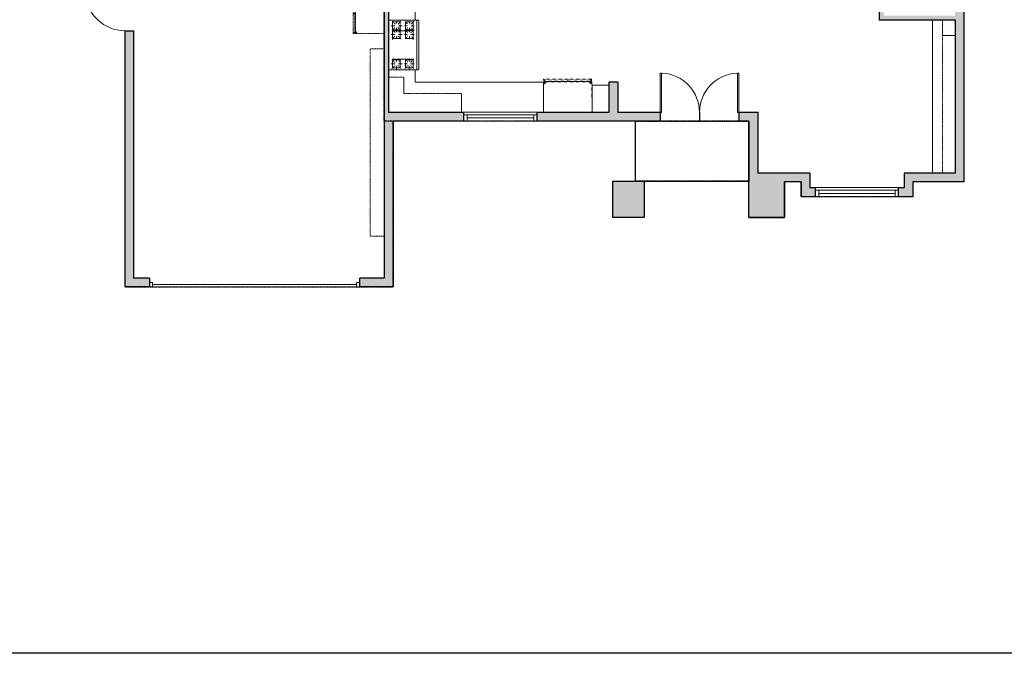
# Model space of a CAD drawing. Units: inches. Extents: x -1876 to 4124, y -2967 to -1480.
# Drawn here: x 736 to 1635, y -2967 to -2389 of the extents above; entities that cross this region are included whole.
import ezdxf

# ---------------------------------------------------------------- set-up
doc = ezdxf.new("R2010")
doc.units = ezdxf.units.IN
doc.linetypes.add('Dash', pattern=[0.23622, 0.11811, -0.11811])
doc.layers.get('0').update_dxf_attribs({"color": 255})
doc.layers.get('Defpoints').update_dxf_attribs({"color": 6, "linetype": 'Dash'})
doc.layers.add('A-DOOR&WINDOWS', color=4, linetype='Continuous', lineweight=9)
doc.layers.add('A-OBJECT', color=2, linetype='Continuous', lineweight=9)
doc.layers.add('A-WALL', color=252, linetype='Continuous')

# ---------------------------------------------------------------- blocks, each defined once
blk = doc.blocks.new('*U277')
at = {"color": 252}
blk.add_wipeout([(75.55, 0), (75.55, -8), (0, -8), (0, 0)], dxfattribs=at)
at = {"color": 4}
for points in [[(3, -6), (3, -3.7), (3, -3.7), (3, -2.3), (3, -2.3), (3, 0), (0, 0), (0, -6)], [(72.55, -6), (72.55, -3.7), (72.55, -3.7), (72.55, -2.3), (72.55, -2.3), (72.55, 0), (75.55, 0), (75.55, -6)]]:
    blk.add_lwpolyline(points, close=True, dxfattribs=at)
at = {"color": 9}
for points in [[(3, 0), (72.55, 0)], [(3, -6), (72.55, -6)]]:
    blk.add_lwpolyline(points, dxfattribs=at)
blk.add_lwpolyline([(3, -3), (72.55, -3), (72.55, -3), (3, -3)], close=True, dxfattribs=at)
at = {"layer": 'A-WALL'}
for points in [[(0, 0), (0, -8)], [(75.55, 0), (75.55, -8)]]:
    blk.add_lwpolyline(points, dxfattribs=at)
blk = doc.blocks.new('*U206')
blk.add_wipeout([(0, 30), (0, -360), (1486, -360), (1486, 30)]).dxf.layer = 'A-DOOR&WINDOWS'
at = {"color": 0, "linetype": 'ByBlock', "lineweight": -2, "transparency": 33554687}
blk.add_lwpolyline([(51, 1485), (0, 1485), (0, 0), (51, 0)], close=True, dxfattribs=at)
blk.add_arc((0, 0), 1486, 0, 86.8211, dxfattribs=at)
at = {"layer": 'A-WALL', "transparency": 33554687}
for points in [[(0, 0), (0, -330)], [(1486, 0), (1486, -330)]]:
    blk.add_lwpolyline(points, dxfattribs=at)
blk = doc.blocks.new('*U278')
at = {"layer": 'A-OBJECT', "color": 0, "linetype": 'ByBlock', "lineweight": -2, "transparency": 33554687}
for p, q in [((-36.19, -22.17), (-36.19, -24.15)), ((-34.74, -22.43), (-35.43, -24.28)), ((-1.42, -22.43), (-0.74, -24.28)), ((0.03, -22.17), (0.03, -24.15))]:
    blk.add_line(p, q, dxfattribs=at)
blk.add_lwpolyline([(0.03, -22.92), (0, 0), (-36.22, 0), (-36.19, -22.92)], close=True, dxfattribs=at)
for points in [[(-36.19, -23.65), (-36.19, -24.65, 0.414214), (-35.96, -24.89), (-18.51, -24.89, 0.414214), (-18.28, -24.65), (-18.28, -23.65, 0.414214), (-18.51, -23.41), (-35.1, -23.41)], [(0.03, -23.65), (0.03, -24.65, -0.414214), (-0.21, -24.89), (-17.65, -24.89, -0.414214), (-17.88, -24.65), (-17.88, -23.65, -0.414214), (-17.65, -23.41), (-1.06, -23.41)]]:
    blk.add_lwpolyline(points, format="xyb", dxfattribs=at)
for centre, radius in [((-35.44, -22.17), 0.748), ((-35.44, -22.17), 0.118), ((-0.72, -22.17), 0.748), ((-0.72, -22.17), 0.118), ((-35.8, -24.15), 0.394), ((-35.8, -24.15), 0.118), ((-0.36, -24.15), 0.394), ((-0.36, -24.15), 0.118)]:
    blk.add_circle(centre, radius, dxfattribs=at)
blk = doc.blocks.new('*U279')
at = {"color": 252}
blk.add_wipeout([(66.74, 0), (66.74, -8), (0, -8), (0, 0)], dxfattribs=at)
at = {"color": 4}
for points in [[(3, -6), (3, -3.7), (3, -3.7), (3, -2.3), (3, -2.3), (3, 0), (0, 0), (0, -6)], [(63.74, -6), (63.74, -3.7), (63.74, -3.7), (63.74, -2.3), (63.74, -2.3), (63.74, 0), (66.74, 0), (66.74, -6)]]:
    blk.add_lwpolyline(points, close=True, dxfattribs=at)
at = {"color": 9}
for points in [[(3, 0), (63.74, 0)], [(3, -6), (63.74, -6)]]:
    blk.add_lwpolyline(points, dxfattribs=at)
blk.add_lwpolyline([(3, -3), (63.74, -3), (63.74, -3), (3, -3)], close=True, dxfattribs=at)
at = {"layer": 'A-WALL'}
for points in [[(0, 0), (0, -8)], [(66.74, 0), (66.74, -8)]]:
    blk.add_lwpolyline(points, dxfattribs=at)
blk = doc.blocks.new('A$C212B36891')
at = {"linetype": 'Dash'}
for p, q in [((-410, 0), (178, 0)), ((-410, -358), (-410, 0)), ((178, 0), (178, -358)), ((-402, -92), (-364, -92)), ((-360, -76), (-399, -37)), ((-361, -112), (-397, -148)), ((-388, -136), (-388, -47)), ((-388, -47), (-294, -47)), ((-341, -29), (-341, -72)), ((-341, -116), (-341, -159)), ((-323, -76), (-288, -40)), ((-319, -116), (-290, -145)), ((-313, -94), (-290, -94)), ((-294, -47), (-294, -136)), ((-285, -47), (-285, -289)), ((-53, -47), (53, -47)), ((-10, -109), (-46, -145)), ((-14, -72), (-45, -42)), ((-45, -94), (-16, -94)), ((-39, -47), (55, -47)), ((-39, -47), (-39, -136)), ((8, -29), (8, -72)), ((9, -116), (9, -159)), ((30, -76), (63, -43)), ((30, -112), (64, -146)), ((36, -94), (64, -94)), ((53, -47), (53, -289)), ((55, -47), (55, -136)), ((91, -109), (55, -145)), ((56, -94), (85, -94)), ((87, -72), (57, -42)), ((62, -47), (156, -47)), ((62, -47), (62, -136)), ((109, -29), (109, -72)), ((110, -116), (110, -159)), ((132, -76), (164, -43)), ((132, -112), (165, -146)), ((138, -94), (165, -94)), ((156, -47), (156, -136)), ((-361, -228), (-395, -194)), ((-388, -136), (-294, -136)), ((-294, -200), (-388, -200)), ((-388, -289), (-388, -200)), ((-341, -224), (-341, -184)), ((-319, -228), (-288, -197)), ((-294, -200), (-294, -289)), ((-11, -228), (-43, -196)), ((-39, -136), (55, -136)), ((-39, -200), (-39, -289)), ((55, -200), (-39, -200)), ((9, -224), (9, -184)), ((28, -229), (63, -194)), ((55, -200), (55, -289)), ((90, -228), (58, -196)), ((62, -136), (156, -136)), ((62, -200), (62, -289)), ((156, -200), (62, -200)), ((110, -224), (110, -184)), ((129, -229), (164, -194)), ((156, -200), (156, -289)), ((-364, -244), (-402, -244)), ((-361, -264), (-397, -300)), ((-294, -289), (-388, -289)), ((-341, -264), (-341, -304)), ((-322, -261), (-285, -298)), ((-313, -246), (-290, -246)), ((53, -289), (-53, -289)), ((-13, -264), (-48, -300)), ((-45, -246), (-16, -246)), ((55, -289), (-39, -289)), ((9, -264), (9, -304)), ((29, -264), (68, -303)), ((36, -246), (64, -246)), ((88, -264), (53, -300)), ((56, -246), (85, -246)), ((156, -289), (62, -289)), ((110, -264), (110, -304)), ((130, -264), (169, -303)), ((138, -246), (165, -246)), ((178, -358), (-410, -358))]:
    blk.add_line(p, q, dxfattribs=at)
blk.add_line((178, -336), (-410, -336))
blk = doc.blocks.new('A$C65fb87c6')
at = {"layer": 'A-OBJECT', "color": 0, "linetype": 'ByBlock', "lineweight": -2, "transparency": 33554687}
for p, q in [((-36.22, -25.63), (-36.22, -27.61)), ((-34.77, -25.89), (-35.45, -27.74)), ((-1.45, -25.89), (-0.77, -27.74)), ((0, -25.63), (0, -27.61))]:
    blk.add_line(p, q, dxfattribs=at)
blk.add_lwpolyline([(0, -26.38), (0, 0), (-36.22, 0), (-36.22, -26.38)], close=True, dxfattribs=at)
for points in [[(-36.22, -27.11), (-36.22, -28.11, 0.414214), (-35.98, -28.35), (-18.54, -28.35, 0.414214), (-18.31, -28.11), (-18.31, -27.11, 0.414214), (-18.54, -26.87), (-35.13, -26.87)], [(0, -27.11), (0, -28.11, -0.414214), (-0.24, -28.35), (-17.68, -28.35, -0.414214), (-17.91, -28.11), (-17.91, -27.11, -0.414214), (-17.68, -26.87), (-1.09, -26.87)]]:
    blk.add_lwpolyline(points, format="xyb", dxfattribs=at)
for centre, radius in [((-35.47, -25.63), 0.748), ((-35.47, -25.63), 0.118), ((-0.75, -25.63), 0.748), ((-0.75, -25.63), 0.118), ((-35.83, -27.61), 0.394), ((-35.83, -27.61), 0.118), ((-0.39, -27.61), 0.394), ((-0.39, -27.61), 0.118)]:
    blk.add_circle(centre, radius, dxfattribs=at)
blk = doc.blocks.new('*U73')
at = {"layer": 'A-DOOR&WINDOWS', "color": 0, "linetype": 'ByBlock', "lineweight": -2, "transparency": 33554687}
for points in [[(3, 0), (0, 0), (0, 4), (3, 4)], [(189, 2), (189, 0), (3, 0), (3, 2)], [(192, 0), (189, 0), (189, 4), (192, 4)]]:
    blk.add_lwpolyline(points, close=True, dxfattribs=at)
at = {"layer": 'A-WALL', "color": 0, "linetype": 'ByBlock', "lineweight": -2, "transparency": 33554687}
blk.add_line((0, 4), (0, 0), dxfattribs=at)

msp = doc.modelspace()

# ---------------------------------------------------------------- hatches: boundary and pattern name
at = {"layer": 'A-WALL'}
h = msp.add_hatch(color=256, dxfattribs=at)
h.dxf.hatch_style = 1
h.paths.add_polyline_path([(1487.49, -1823.27), (1326.6, -1823.27), (1326.6, -1831.27), (1404.16, -1831.27), (1404.16, -1889.59), (1405.16, -1889.59), (1405.16, -1853.59), (1407.16, -1853.59), (1407.16, -1889.59), (1408.16, -1889.59), (1408.16, -1886.06), (1415.16, -1886.06), (1415.16, -1831.27), (1487.49, -1831.27)], flags=17)
h.paths.add_polyline_path([(1250.82, -1823.27), (1169.71, -1823.27), (1169.71, -1863.17), (1177.71, -1863.17), (1177.71, -1831.27), (1250.82, -1831.27)], flags=17)
h.paths.add_polyline_path([(1421.47, -1982.24), (1415.16, -1982.24), (1415.16, -1928.62), (1408.16, -1928.62), (1408.16, -1925.59), (1404.16, -1925.59), (1404.16, -2000.9), (1417.47, -2000.9), (1417.47, -2136.37), (1404.16, -2136.37), (1362.56, -2136.37), (1362.56, -2001.15), (1177.71, -2001.15), (1177.71, -1953.17), (1169.71, -1953.17), (1169.71, -2065.96), (1177.71, -2065.96), (1177.71, -2046.86), (1177.71, -2005.15), (1250.85, -2005.15), (1250.85, -2033.23), (1246.73, -2033.23), (1246.73, -2037.23), (1256.85, -2037.23), (1256.85, -2007.15), (1325.18, -2007.15), (1325.18, -2037.23), (1333.94, -2037.23), (1333.94, -2033.23), (1351.52, -2033.23), (1351.52, -2037.23), (1358.56, -2037.23), (1358.56, -2343.08), (1362.56, -2343.08), (1362.56, -2140.37), (1404.12, -2140.37), (1404.12, -2342.88), (1440.7, -2342.88), (1440.7, -2300.69), (1471.98, -2300.69), (1471.98, -2280.39), (1520.52, -2280.39), (1520.52, -2388.82), (1589.69, -2388.82), (1589.69, -2528.62), (1543.21, -2528.62), (1543.21, -2542.16), (1457.18, -2542.16), (1457.18, -2528.62), (1409.53, -2528.62), (1409.53, -2473.31), (1281.77, -2473.31), (1281.77, -2445.62), (1273.77, -2445.62), (1273.77, -2473.31), (1214.1, -2473.31), (1072.77, -2473.31), (1072.77, -2345.97), (1068.77, -2345.97), (1049.57, -2345.95), (1049.57, -2340.84), (1043.57, -2340.84), (1043.57, -2345.95), (1003.01, -2345.95), (1003.01, -2301.02), (969.94, -2301.02), (969.94, -2263.71), (959.48, -2263.71), (959.48, -2267.71), (965.94, -2267.71), (965.94, -2301.02), (902.34, -2301.02), (902.34, -2267.71), (911.48, -2267.71), (911.48, -2263.71), (902.34, -2263.71), (902.34, -2259.33), (901.34, -2259.33), (901.34, -2289.33), (899.34, -2289.33), (899.34, -2259.33), (898.34, -2259.33), (898.34, -2270.62), (840.07, -2270.62), (840.07, -2209.73), (872.48, -2209.73), (872.48, -2208.73), (848.48, -2208.73), (848.48, -2206.73), (872.48, -2206.73), (872.48, -2205.73), (840.07, -2205.73), (840.07, -2046.86), (962.61, -2046.86), (1043.57, -2173.9), (1043.57, -2205.73), (896.48, -2205.73), (896.48, -2209.73), (898.34, -2209.73), (898.34, -2229.33), (902.34, -2229.33), (902.34, -2225.32), (909.15, -2225.32), (909.15, -2221.32), (902.34, -2221.32), (902.34, -2209.73), (1002.66, -2209.73), (1002.66, -2221.32), (999.15, -2221.32), (999.15, -2225.32), (1002.66, -2225.32), (1002.66, -2227.32), (1006.66, -2227.32), (1006.66, -2211.73), (1043.57, -2211.73), (1043.57, -2310.84), (1045.57, -2310.84), (1045.57, -2280.84), (1047.57, -2280.84), (1047.57, -2310.84), (1049.57, -2310.84), (1049.57, -2211.73), (1066.23, -2211.73), (1066.23, -2203.73), (1049.57, -2203.73), (1049.57, -2172.15), (964.63, -2038.86), (832.07, -2038.86), (832.07, -2632.36), (854.42, -2632.36), (854.42, -2624.36), (840.07, -2624.36), (840.07, -2351.95), (1068.77, -2351.95), (1068.77, -2624.36), (1046.42, -2624.36), (1046.42, -2632.36), (1076.77, -2632.36), (1076.77, -2481.31), (1222.1, -2481.31), (1401.53, -2481.31), (1401.53, -2536.62), (1449.18, -2536.62), (1449.18, -2550.16), (1551.21, -2550.16), (1551.21, -2536.62), (1597.69, -2536.62), (1597.69, -1990.24), (1620.3, -1990.24), (1620.3, -1906.84), (1597.69, -1906.84), (1597.69, -1823.27), (1487.49, -1823.27), (1487.49, -1831.27), (1533.51, -1831.27), (1533.51, -1835.81), (1589.69, -1835.81), (1589.69, -1906.84), (1533.51, -1906.84), (1533.51, -1982.24), (1501.85, -1982.24), (1501.85, -2006.57), (1505.85, -2006.57), (1505.85, -1987.66), (1589.69, -1987.66), (1589.69, -2136.37), (1421.47, -2136.37), (1421.47, -2008.99), (1465.33, -2008.99), (1465.33, -1982.24), (1461.33, -1982.24), (1461.33, -2004.99), (1421.47, -2004.99)])
h.paths.add_polyline_path([(1537.51, -1982.24), (1537.51, -1914.84), (1612.3, -1914.84), (1612.3, -1982.24)], flags=16)
h.paths.add_polyline_path([(1468.41, -2140.37), (1468.41, -2164.83), (1462.16, -2164.83), (1462.16, -2168.83), (1472.41, -2168.83), (1472.41, -2140.37), (1589.69, -2140.37), (1589.69, -2276.39), (1586.19, -2276.39), (1586.19, -2280.39), (1589.69, -2280.39), (1589.69, -2320.64), (1586.89, -2320.64), (1586.89, -2324.64), (1589.69, -2324.64), (1589.69, -2384.82), (1524.52, -2384.82), (1524.52, -2324.64), (1558.89, -2324.64), (1558.89, -2320.64), (1524.52, -2320.64), (1524.52, -2280.39), (1556.19, -2280.39), (1556.19, -2276.39), (1471.98, -2276.39), (1471.98, -2233.58), (1408.12, -2233.58), (1408.12, -2168.83), (1414.16, -2168.83), (1414.16, -2164.83), (1408.12, -2164.83), (1408.12, -2140.37)], flags=16)
h.paths.add_polyline_path([(1467.98, -2237.58), (1467.98, -2296.69), (1408.12, -2296.69), (1408.12, -2237.58)], flags=16)
h.paths.add_polyline_path([(1436.7, -2300.69), (1436.7, -2338.88), (1408.12, -2338.88), (1408.12, -2300.69)], flags=16)
h.paths.add_polyline_path([(999.01, -2305.77), (999.01, -2345.95), (913.5, -2345.95), (913.5, -2305.77)], flags=16)
h.paths.add_polyline_path([(898.34, -2274.62), (898.34, -2305.02), (909.5, -2305.02), (909.5, -2345.95), (840.07, -2345.95), (840.07, -2274.62)], flags=16)
h.paths.add_polyline_path([(1177.71, -2185.96), (1169.71, -2185.96), (1169.71, -2203.73), (1158.26, -2203.73), (1158.26, -2211.73), (1177.71, -2211.73)], flags=17)
h = msp.add_hatch(color=256, dxfattribs=at)
h.dxf.hatch_style = 1
h.paths.add_polyline_path([(1299.73, -2536), (1277.21, -2536), (1277.21, -2569.1), (1305.86, -2569.1), (1305.86, -2550.66)])
h.paths.add_polyline_path([(1433.89, -2536.62), (1401.53, -2536.62), (1401.53, -2569.1), (1433.89, -2569.1)])
h = msp.add_hatch(color=256, dxfattribs=at)
h.dxf.hatch_style = 1
h.paths.add_polyline_path([(1305.86, -2536), (1299.73, -2536), (1305.86, -2550.66)])

# ---------------------------------------------------------------- linework, layer by layer
at = {"layer": 'A-OBJECT'}
for p, q in [((1097.1, -2389.02), (1097.1, -2345.97)), ((1097.1, -2445.62), (1097.1, -2434.34)), ((1086.57, -2455.97), (1086.57, -2441.12)), ((1214.1, -2445.62), (1097.1, -2445.62)), ((1214.1, -2445.62), (1214.1, -2473.31))]:
    msp.add_line(p, q, dxfattribs=at)
at = {"layer": 'A-OBJECT', "linetype": 'Dash'}
for p, q in [((1578.07, -2388.82), (1578.07, -2528.62)), ((1086.57, -2441.12), (1072.77, -2441.12)), ((1139.23, -2455.97), (1086.57, -2455.97))]:
    msp.add_line(p, q, dxfattribs=at)
at = {"layer": 'A-OBJECT'}
for points in [[(1589.69, -2388.82), (1569, -2388.82), (1569, -2528.62), (1589.69, -2528.62)], [(1273.77, -2448.29), (1258.35, -2448.29), (1258.35, -2473.31), (1273.77, -2473.31)]]:
    msp.add_lwpolyline(points, close=True, dxfattribs=at)
msp.add_lwpolyline([(1578.07, -2403.21), (1589.69, -2403.21), (1589.69, -2388.82), (1578.07, -2388.82)], dxfattribs=at)
at = {"layer": 'A-OBJECT', "linetype": 'Dash'}
msp.add_lwpolyline([(1068.77, -2415.19), (1055.83, -2415.19), (1055.83, -2586.04), (1068.77, -2586.04)], close=True, dxfattribs=at)
at = {"layer": 'A-WALL'}
for p, q in [((1597.69, -1990.24), (1597.69, -2536.62)), ((832.07, -2038.86), (832.07, -2632.36)), ((1520.52, -2280.39), (1520.52, -2388.82)), ((840.07, -2351.95), (840.07, -2624.36)), ((1068.77, -2351.95), (1068.77, -2624.36)), ((1072.77, -2345.97), (1072.77, -2473.31)), ((1520.52, -2388.82), (1589.69, -2388.82)), ((1589.69, -2388.82), (1589.69, -2528.62)), ((1281.77, -2445.62), (1273.77, -2445.62)), ((1273.77, -2445.62), (1273.77, -2473.31)), ((1281.77, -2445.62), (1281.77, -2473.31)), ((1214.1, -2473.31), (1072.77, -2473.31)), ((1273.77, -2473.31), (1214.1, -2473.31)), ((1410.22, -2473.31), (1281.77, -2473.31)), ((1409.53, -2473.31), (1409.53, -2528.62)), ((1222.1, -2481.31), (1076.77, -2481.31)), ((1076.77, -2481.31), (1076.77, -2632.36)), ((1401.53, -2481.31), (1222.1, -2481.31)), ((1297.89, -2536), (1297.89, -2481.31)), ((1401.53, -2481.31), (1401.53, -2536.62)), ((1401.53, -2569.15), (1401.53, -2481.31)), ((1457.18, -2528.62), (1409.53, -2528.62)), ((1457.18, -2528.62), (1457.18, -2542.16)), ((1589.69, -2528.62), (1543.21, -2528.62)), ((1543.21, -2528.62), (1543.21, -2542.16)), ((1299.73, -2536), (1401.53, -2536)), ((1449.18, -2536.62), (1433.89, -2536.62)), ((1433.89, -2569.15), (1433.89, -2536.62)), ((1449.18, -2536.62), (1449.18, -2550.16)), ((1543.21, -2542.16), (1457.18, -2542.16)), ((1597.69, -2536.62), (1551.21, -2536.62)), ((1551.21, -2536.62), (1551.21, -2550.16)), ((1551.21, -2550.16), (1449.18, -2550.16)), ((1401.53, -2569.15), (1433.89, -2569.15)), ((854.42, -2632.36), (832.07, -2632.36)), ((854.42, -2624.36), (840.07, -2624.36)), ((1068.77, -2624.36), (1046.42, -2624.36)), ((1076.77, -2632.36), (1046.42, -2632.36))]:
    msp.add_line(p, q, dxfattribs=at)
msp.add_lwpolyline([(1277.21, -2536), (1305.86, -2536), (1305.86, -2569.1), (1277.21, -2569.1)], close=True, dxfattribs=at)
for points in [[(1433.89, -2536.62), (1433.89, -2569.1), (1401.53, -2569.1), (1401.53, -2536)], [(854.42, -2624.36), (854.42, -2632.36)], [(1046.42, -2632.36), (1046.42, -2624.36)]]:
    msp.add_lwpolyline(points, dxfattribs=at)
at = {"layer": 'Defpoints', "color": 255, "linetype": 'Continuous', "elevation": 0}
msp.add_lwpolyline([(124.04, -1602.59), (2124.04, -1602.59), (2124.04, -2966.68), (124.04, -2966.68)], close=True, dxfattribs=at)
at = {"layer": 'Defpoints'}
msp.add_lwpolyline([(832.07, -2351.95), (832.07, -2632.36), (1076.77, -2632.36), (1076.77, -2481.31), (1068.77, -2481.31), (1068.77, -2351.95), (832.07, -2351.95)], dxfattribs=at)

# ---------------------------------------------------------------- block references
at = {"layer": 'A-DOOR&WINDOWS', "transparency": 33554687}
msp.add_blockref('*U73', (854.42, -2632.36), dxfattribs=at)
at = {"layer": 'A-OBJECT', "linetype": 'Dash', "rotation": 270.0000011157077}
msp.add_blockref('A$C65fb87c6', (1068.77, -2401.3), dxfattribs=at)
at = {"layer": 'A-OBJECT', "linetype": 'Dash'}
for name, p, xscale, yscale, zscale, rotation in [('A$C212B36891', (1072.77, -2402.75), 0.07699853297369408, 0.07699853297369408, 0.07699853297369408, 90), ('*U278', (1214.1, -2473.31), 1.221663570578577, 1.221663570578577, 1.221663570578577, 180.0000011157077)]:
    msp.add_blockref(name, p, dxfattribs=dict(at, xscale=xscale, yscale=yscale, zscale=zscale, rotation=rotation))

# ---------------------------------------------------------------- next in the draw order: block references
at = {"layer": 'A-DOOR&WINDOWS', "transparency": 33554687, "xscale": -0.02422732627077181, "yscale": 0.02422732627077181, "zscale": 0.02422732627077181, "rotation": 90}
msp.add_blockref('*U206', (832.07, -2362.71), dxfattribs=at)
at = {"layer": 'A-DOOR&WINDOWS', "transparency": 33554687, "xscale": 0.02422732627077181, "yscale": 0.02422732627077181, "zscale": 0.02422732627077181}
msp.add_blockref('*U206', (1320.43, -2473.31), dxfattribs=at)
at = {"layer": 'A-DOOR&WINDOWS', "rotation": 180}
for name, p in [('*U279', (1208.18, -2481.31)), ('*U277', (1537.89, -2550.16))]:
    msp.add_blockref(name, p, dxfattribs=at)

# ---------------------------------------------------------------- next in the draw order: linework, layer by layer
at = {"layer": 'A-OBJECT'}
msp.add_line((1139.23, -2473.31), (1139.23, -2455.97), dxfattribs=at)

# ---------------------------------------------------------------- next in the draw order: block references
at = {"layer": 'A-DOOR&WINDOWS', "transparency": 33554687, "xscale": -0.02422732627077181, "yscale": 0.02422732627077181, "zscale": 0.02422732627077181}
msp.add_blockref('*U206', (1392.43, -2473.31), dxfattribs=at)

# ---------------------------------------------------------------- next in the draw order: linework, layer by layer
at = {"layer": 'Defpoints'}
for points in [[(1433.89, -2536.62), (1433.89, -2569.1), (1401.53, -2569.15), (1401.53, -2536), (1401.53, -2481.31), (1068.77, -2481.31), (1068.77, -2351.95), (832.07, -2351.95), (832.07, -2038.86), (964.63, -2038.86), (1049.57, -2172.15), (1049.57, -2203.73), (1169.71, -2203.73), (1169.71, -1823.27), (1597.69, -1823.27), (1597.69, -1906.84), (1620.3, -1906.84), (1620.3, -1990.24), (1597.69, -1990.24), (1597.69, -2536.62), (1551.21, -2536.62), (1551.21, -2550.16), (1449.18, -2550.16), (1449.18, -2536.62)], [(1297.89, -2481.31), (1401.53, -2481.31), (1401.53, -2536), (1297.89, -2536)]]:
    msp.add_lwpolyline(points, close=True, dxfattribs=at)

doc.saveas('drawing.dxf')
